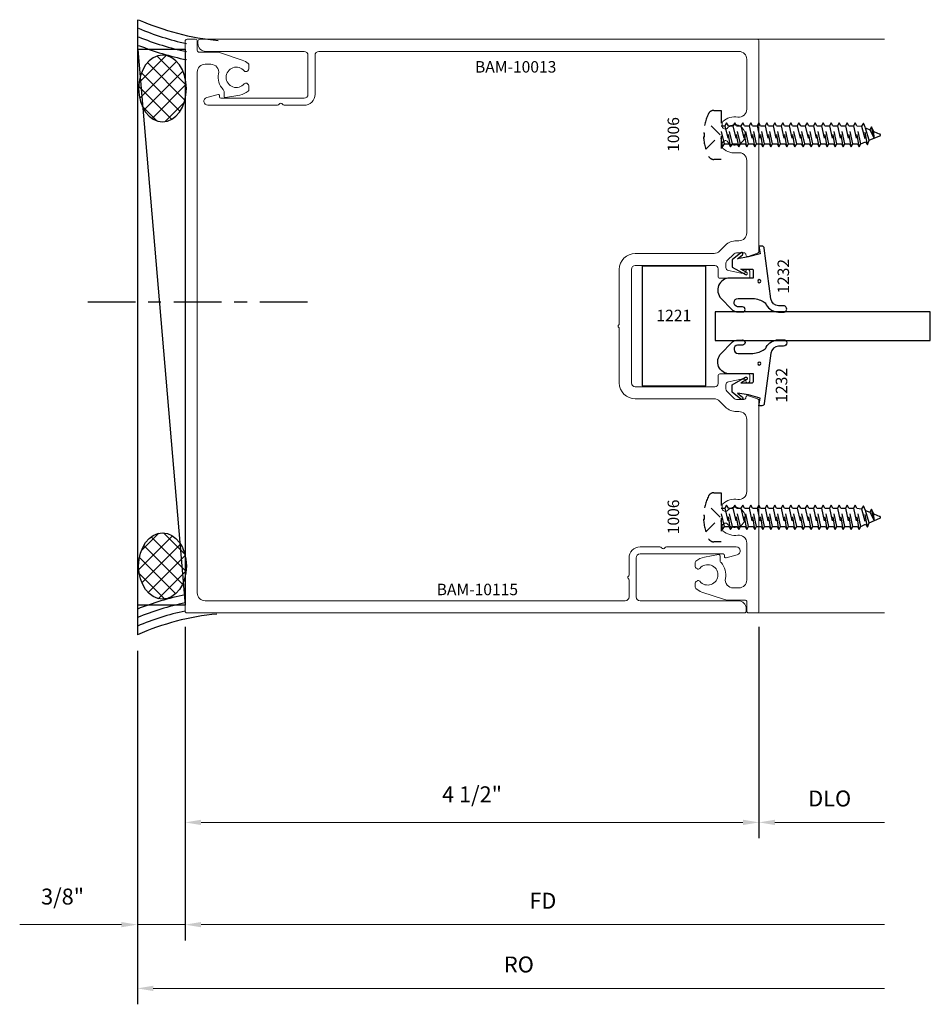
# Model space of a CAD drawing. Extents: x 221 to 942, y 112 to 268.
# Drawn here: x 369 to 376, y 215 to 223 of the extents above; entities that cross this region are included whole.
import ezdxf

# ---------------------------------------------------------------- set-up
doc = ezdxf.new("R2010")
doc.units = 0
doc.header["$LTSCALE"] = 0.5
doc.header["$MEASUREMENT"] = 0
doc.linetypes.add('ACANSTGL', pattern=[0.11811, 0.07874, -0.03937])
doc.linetypes.add('CENTER2', pattern=[1.125, 0.75, -0.125, 0.125, -0.125])
doc.layers.get('0').update_dxf_attribs({"linetype": 'CONTINUOUS'})
doc.layers.get('DEFPOINTS').update_dxf_attribs({"linetype": 'CONTINUOUS'})
for name, color, linetype, lineweight in [('00-EXTRUDED VINYL', 250, 'CONTINUOUS', 25), ('AM_5', 92, 'CONTINUOUS', 15), ('Die#', 230, 'CONTINUOUS', 15), ('Extrusions', 170, 'CONTINUOUS', 20)]:
    doc.layers.add(name, color=color, linetype=linetype, lineweight=lineweight)
doc.layers.add('BOYD_0', color=7, linetype='CONTINUOUS')
doc.layers.add('Boyd_Fasteners', color=3, linetype='CONTINUOUS')
doc.styles.add('PART ID', font='arial.ttf')
doc.styles.add('ROMANS', font='romans.shx', dxfattribs={"height": 0.125})
doc.dimstyles.new('REF.$0', dxfattribs={"dimtxt": 0.125, "dimasz": 0.125, "dimexe": 0.125, "dimexo": 0.125, "dimgap": 0.125, "dimtad": 1, "dimdec": 4, "dimzin": 3, "dimdsep": 46, "dimlunit": 4, "dimtxsty": 'ROMANS', "dimcen": 0.09, "dimclrd": 142, "dimclre": 142, "dimclrt": 142, "dimaunit": 1, "dimadec": 1, "dimazin": 0, "dimtfac": 1, "dimtdec": 4, "dimtmove": 0, "dimatfit": 3, "dimfxl": 0, "dimfrac": 2, "dimtolj": 1, "dimtzin": 0, "dimlwd": -1, "dimarcsym": 0})

# ---------------------------------------------------------------- blocks, each defined once
blk = doc.blocks.new('A$C7ACD510F')
at = {"layer": '00-EXTRUDED VINYL', "linetype": 'Continuous'}
blk.add_lwpolyline([(0.411, -0.0598, -0.131374), (0.4361, 0.034, -0.136793), (0.4598, 0.0573, 0.26858), (0.5177, 0.1535), (0.5183, 0.192, 1), (0.4683, 0.1929), (0.4677, 0.1543, -0.371767), (0.4138, 0.0939), (0.0174, 0.0419, 0.376541), (0, 0.0221), (0, 0), (0.061, 0.0097), (0.085, -0.0823), (0.1, -0.1693), (0.0678, -0.1291, 1), (0.0522, -0.1416), (0.108, -0.2113), (0.165, -0.2113), (0.2237, -0.1062, 1), (0.2063, -0.0965), (0.18, -0.1435), (0.18, -0.0543, -0.414214), (0.19, -0.0443), (0.251, -0.0443), (0.251, -0.2297, 0.66194), (0.4103, -0.2973), (0.4952, -0.2153, 0.15573), (0.5163, -0.176), (0.517, -0.129, 1), (0.477, -0.1289), (0.477, -0.1687, -0.890904), (0.411, -0.1641)], format="xyb", close=True, dxfattribs=at)
blk.add_circle((0.3315, 0.0027), 0.012, dxfattribs=at)
blk = doc.blocks.new('A$C4FC21E3C')
at = {"layer": '00-EXTRUDED VINYL', "linetype": 'Continuous'}
blk.add_lwpolyline([(0.5656, -0.0626, 0.131374), (0.5405, 0.0312, 0.136793), (0.5168, 0.0546, -0.26858), (0.4589, 0.1508), (0.4583, 0.1893, -1), (0.5083, 0.1902), (0.5089, 0.1516, 0.371767), (0.5629, 0.0912), (0.9592, 0.0392, -0.376541), (0.9766, 0.0194), (0.9766, -0.0027), (0.9156, 0.0069), (0.8916, -0.0851), (0.8766, -0.1721), (0.9088, -0.1318, -1), (0.9244, -0.1443), (0.8686, -0.2141), (0.8116, -0.2141), (0.7529, -0.1089, -1), (0.7704, -0.0992), (0.7966, -0.1462), (0.7966, -0.0571, 0.414214), (0.7866, -0.0471), (0.7256, -0.0471), (0.7256, -0.2324, -0.66194), (0.5663, -0.3), (0.4814, -0.218, -0.15573), (0.4603, -0.1787), (0.4596, -0.1317, -1), (0.4996, -0.1317), (0.4996, -0.1714, 0.890904), (0.5656, -0.1668)], format="xyb", close=True, dxfattribs=at)
blk.add_circle((0.7013, 0), 0.012, dxfattribs=at)
blk = doc.blocks.new('120-1232')
at = {"layer": 'BOYD_0', "color": 0, "ltscale": 0.5}
for name, p in [('A$C7ACD510F', (0, 0)), ('A$C4FC21E3C', (0.2767, 0.0027))]:
    blk.add_blockref(name, p, dxfattribs=at)
at = {"layer": 'Die#', "style": 'PART ID', "flags": 8}
for p in [(0.8795, 0.1471), (0.0248, 0.1331)]:
    blk.add_attdef('1232', p, '', height=0.09, dxfattribs=at)
blk = doc.blocks.new('A$C552A247C')
at = {"layer": 'Boyd_Fasteners', "linetype": 'ACANSTGL'}
for p, q in [((-0.0743, 0), (-0.0946, -0.0117)), ((-0.0946, -0.0117), (-0.0243, 0)), ((-0.0946, -0.0117), (-0.0712, -0.0252)), ((-0.0946, -0.0748), (0.0946, -0.0432)), ((-0.0712, -0.0613), (-0.0946, -0.0748)), ((-0.0946, -0.0748), (-0.0712, -0.0883)), ((-0.0712, -0.0252), (0.0427, 0)), ((-0.0712, -0.0252), (-0.0712, -0.0613)), ((0.0712, -0.0297), (-0.0712, -0.0613)), ((-0.0712, -0.0883), (0.0712, -0.0567)), ((0.0712, 0), (0.0712, -0.0297)), ((0.0946, -0.0432), (0.0712, -0.0297)), ((0.0712, -0.0567), (0.0946, -0.0432)), ((0.0712, -0.0567), (0.0712, -0.0928)), ((-0.0946, -0.1378), (0.0946, -0.1063)), ((-0.0712, -0.1243), (-0.0946, -0.1378)), ((-0.0946, -0.1378), (-0.0712, -0.1513)), ((-0.0712, -0.0883), (-0.0712, -0.1243)), ((0.0712, -0.0928), (-0.0712, -0.1243)), ((-0.0712, -0.1513), (0.0712, -0.1198)), ((-0.0712, -0.1513), (-0.0712, -0.1874)), ((0.0946, -0.1063), (0.0712, -0.0928)), ((0.0712, -0.1198), (0.0946, -0.1063)), ((0.0712, -0.1198), (0.0712, -0.1558)), ((-0.0946, -0.2009), (0.0946, -0.1693)), ((-0.0712, -0.1874), (-0.0946, -0.2009)), ((-0.0946, -0.2009), (-0.0712, -0.2144)), ((0.0712, -0.1558), (-0.0712, -0.1874)), ((-0.0712, -0.2144), (0.0712, -0.1828)), ((-0.0712, -0.2144), (-0.0712, -0.2504)), ((0.0712, -0.2189), (-0.0712, -0.2504)), ((0.0946, -0.1693), (0.0712, -0.1558)), ((0.0712, -0.1828), (0.0946, -0.1693)), ((0.0712, -0.1828), (0.0712, -0.2189)), ((0.0946, -0.2324), (0.0712, -0.2189)), ((-0.0946, -0.2639), (0.0946, -0.2324)), ((-0.0712, -0.2504), (-0.0946, -0.2639)), ((-0.0946, -0.2639), (-0.0712, -0.2774)), ((-0.0946, -0.327), (0.0946, -0.2954)), ((-0.0712, -0.2774), (0.0712, -0.2459)), ((-0.0712, -0.2774), (-0.0712, -0.3134)), ((0.0712, -0.2819), (-0.0712, -0.3135)), ((-0.0712, -0.3405), (0.0712, -0.3089)), ((0.0712, -0.2459), (0.0946, -0.2324)), ((0.0712, -0.2459), (0.0712, -0.2819)), ((0.0946, -0.2954), (0.0712, -0.2819)), ((0.0712, -0.3089), (0.0946, -0.2954)), ((0.0712, -0.3089), (0.0712, -0.345)), ((-0.0712, -0.3135), (-0.0946, -0.327)), ((-0.0946, -0.327), (-0.0712, -0.3405)), ((-0.0946, -0.39), (0.0946, -0.3585)), ((-0.0712, -0.3765), (-0.0946, -0.39)), ((-0.0712, -0.3405), (-0.0712, -0.3765)), ((0.0712, -0.345), (-0.0712, -0.3765)), ((-0.0712, -0.4035), (0.0712, -0.372)), ((0.0946, -0.3585), (0.0712, -0.345)), ((0.0712, -0.372), (0.0946, -0.3585)), ((0.0712, -0.372), (0.0712, -0.408)), ((-0.0946, -0.39), (-0.0712, -0.4035)), ((-0.0946, -0.4531), (0.0946, -0.4215)), ((-0.0712, -0.4395), (-0.0946, -0.4531)), ((-0.0946, -0.4531), (-0.0712, -0.4666)), ((-0.0712, -0.4035), (-0.0712, -0.4395)), ((0.0712, -0.408), (-0.0712, -0.4395)), ((-0.0712, -0.4666), (0.0712, -0.435)), ((0.0946, -0.4215), (0.0712, -0.408)), ((0.0712, -0.435), (0.0946, -0.4215)), ((0.0712, -0.435), (0.0712, -0.4711)), ((-0.0946, -0.5161), (0.0946, -0.4846)), ((-0.0712, -0.5026), (-0.0946, -0.5161)), ((-0.0946, -0.5161), (-0.0712, -0.5296)), ((-0.0712, -0.4666), (-0.0712, -0.5026)), ((0.0712, -0.4711), (-0.0712, -0.5026)), ((-0.0712, -0.5296), (0.0712, -0.4981)), ((-0.0712, -0.5296), (-0.0712, -0.5657)), ((0.0712, -0.5341), (-0.0712, -0.5657)), ((0.0946, -0.4846), (0.0712, -0.4711)), ((0.0712, -0.4981), (0.0946, -0.4846)), ((0.0712, -0.4981), (0.0712, -0.5341)), ((0.0946, -0.5476), (0.0712, -0.5341)), ((-0.0946, -0.5792), (0.0946, -0.5476)), ((-0.0712, -0.5657), (-0.0946, -0.5792)), ((-0.0946, -0.5792), (-0.0712, -0.5927)), ((-0.0946, -0.6422), (0.0946, -0.6107)), ((-0.0712, -0.5927), (0.0712, -0.5611)), ((-0.0712, -0.5927), (-0.0712, -0.6287)), ((0.0712, -0.5972), (-0.0712, -0.6287)), ((0.0712, -0.5611), (0.0946, -0.5476)), ((0.0712, -0.5611), (0.0712, -0.5972)), ((0.0946, -0.6107), (0.0712, -0.5972)), ((0.0712, -0.6242), (0.0946, -0.6107)), ((-0.0712, -0.6287), (-0.0946, -0.6422)), ((-0.0946, -0.6422), (-0.0712, -0.6557)), ((-0.0946, -0.7053), (0.0946, -0.6737)), ((-0.0712, -0.6917), (-0.0946, -0.7053)), ((-0.0712, -0.6557), (0.0712, -0.6242)), ((-0.0712, -0.6557), (-0.0712, -0.6917)), ((0.0712, -0.6602), (-0.0712, -0.6917)), ((-0.0712, -0.7188), (0.0712, -0.6872)), ((0.0712, -0.6242), (0.0712, -0.6602)), ((0.0946, -0.6737), (0.0712, -0.6602)), ((0.0712, -0.6872), (0.0946, -0.6737)), ((0.0712, -0.6872), (0.0712, -0.7233)), ((-0.0946, -0.7053), (-0.0712, -0.7188)), ((-0.0946, -0.7683), (0.0946, -0.7368)), ((-0.0712, -0.7548), (-0.0946, -0.7683)), ((-0.0946, -0.7683), (-0.0712, -0.7818)), ((-0.0712, -0.7188), (-0.0712, -0.7548)), ((0.0712, -0.7233), (-0.0712, -0.7548)), ((-0.0712, -0.7818), (0.0712, -0.7503)), ((0.0946, -0.7368), (0.0712, -0.7233)), ((0.0712, -0.7503), (0.0946, -0.7368)), ((0.0712, -0.7503), (0.0712, -0.7863)), ((-0.0946, -0.8313), (0.0946, -0.7998)), ((-0.0712, -0.8178), (-0.0946, -0.8313)), ((-0.0946, -0.8313), (-0.0712, -0.8449)), ((-0.0712, -0.7818), (-0.0712, -0.8178)), ((0.0712, -0.7863), (-0.0712, -0.8178)), ((-0.0712, -0.8449), (0.0712, -0.8133)), ((-0.0712, -0.8449), (-0.0712, -0.8809)), ((0.0712, -0.8494), (-0.0712, -0.8809)), ((0.0946, -0.7998), (0.0712, -0.7863)), ((0.0712, -0.8133), (0.0946, -0.7998)), ((0.0712, -0.8133), (0.0712, -0.8494)), ((0.0946, -0.8629), (0.0712, -0.8494)), ((-0.0946, -0.8944), (0.0946, -0.8629)), ((-0.0712, -0.8809), (-0.0946, -0.8944)), ((-0.0946, -0.8944), (-0.0712, -0.9079)), ((-0.0946, -0.9574), (0.0946, -0.9259)), ((-0.0712, -0.9079), (0.0712, -0.8764)), ((-0.0712, -0.9079), (-0.0712, -0.9439)), ((0.0712, -0.9124), (-0.0712, -0.9439)), ((0.0712, -0.8764), (0.0946, -0.8629)), ((0.0712, -0.8764), (0.0712, -0.9124)), ((0.0946, -0.9259), (0.0712, -0.9124)), ((0.0712, -0.9394), (0.0946, -0.9259)), ((-0.0712, -0.9439), (-0.0946, -0.9574)), ((-0.0946, -0.9574), (-0.0712, -0.971)), ((-0.0946, -1.0205), (0.0946, -0.989)), ((-0.0712, -0.971), (0.0712, -0.9394)), ((-0.0712, -0.971), (-0.0712, -1.007)), ((0.0712, -0.9755), (-0.0712, -1.007)), ((-0.0712, -1.034), (0.0712, -1.0025)), ((0.0712, -0.9394), (0.0712, -0.9755)), ((0.0946, -0.989), (0.0712, -0.9755)), ((0.0712, -1.0025), (0.0946, -0.989)), ((0.0712, -1.0025), (0.0712, -1.0385)), ((-0.0712, -1.007), (-0.0946, -1.0205)), ((-0.0946, -1.0205), (-0.0712, -1.034)), ((-0.0946, -1.0835), (0.0946, -1.052)), ((-0.0712, -1.07), (-0.0946, -1.0835)), ((-0.0712, -1.034), (-0.0712, -1.07)), ((0.0712, -1.0385), (-0.0712, -1.07)), ((-0.0712, -1.097), (0.0712, -1.0655)), ((0.0712, -1.0655), (0.0675, -1.1019)), ((0.0946, -1.052), (0.0712, -1.0385)), ((0.0712, -1.0655), (0.0946, -1.052)), ((-0.0946, -1.0835), (-0.0712, -1.097)), ((-0.0776, -1.1468), (0.0909, -1.1154)), ((-0.0542, -1.1333), (-0.0776, -1.1468)), ((-0.0776, -1.1468), (-0.0423, -1.1612)), ((-0.0712, -1.097), (-0.0542, -1.1333)), ((0.0675, -1.1019), (-0.0542, -1.1333)), ((-0.0423, -1.1612), (0.0544, -1.133)), ((0.0544, -1.133), (0.0402, -1.1653)), ((0.0544, -1.133), (0.0909, -1.1154)), ((0.0909, -1.1154), (0.0675, -1.1019)), ((-0.0423, -1.1612), (-0.0065, -1.2458)), ((0.0402, -1.1653), (-0.0258, -1.2003)), ((-0.0258, -1.2003), (0.0636, -1.1788)), ((-0.0258, -1.2003), (0.026, -1.1981)), ((0.026, -1.1981), (0.0063, -1.2457)), ((0.026, -1.1981), (0.0636, -1.1788)), ((0.0636, -1.1788), (0.0402, -1.1653))]:
    blk.add_line(p, q, dxfattribs=at)
blk.add_lwpolyline([(-0.1925, 0.0581, -0.281578), (-0.1682, 0.0978, -0.108872), (-0.0144, 0.138), (-0.0144, 0.1305), (0.0144, 0.1305), (0.0144, 0.138, -0.108872), (0.1682, 0.0978, -0.281578), (0.1925, 0.0581), (0.1925, 0), (-0.1925, 0)], format="xyb", close=True, dxfattribs=at)
blk.add_lwpolyline([(-0.1131, 0.1206), (0, 0.0068), (0.1131, 0.1206)], dxfattribs=at)
blk.add_arc((-0.0001, -1.2431), 0.00693, 203.00066, 337.50509, dxfattribs=at)
blk = doc.blocks.new('*D967')
at = {"layer": 'AM_5', "color": 142, "linetype": 'ByBlock', "lineweight": -2, "transparency": 16777216}
for p, q in [((370.2954, 218.3356), (370.2954, 216.6772)), ((374.7954, 218.3356), (374.7954, 216.6772))]:
    blk.add_line(p, q, dxfattribs=at)
at = {"layer": 'AM_5', "color": 142, "linetype": 'ByBlock', "transparency": 16777216}
blk.add_line((370.4204, 216.8022), (374.6704, 216.8022), dxfattribs=at)
at = {"layer": 'AM_5', "color": 142, "transparency": 16777216}
for points in [[(370.4204, 216.823), (370.4204, 216.7813), (370.2954, 216.8022)], [(374.6704, 216.823), (374.6704, 216.7813), (374.7954, 216.8022)]]:
    blk.add_solid(points, dxfattribs=at)
at = {"layer": 'DEFPOINTS', "color": 0, "transparency": 16777216}
for p in [(370.2954, 218.4606), (374.7954, 218.4606), (374.7954, 216.8022)]:
    blk.add_point(p, dxfattribs=at)
at = {"layer": 'AM_5', "color": 142, "transparency": 16777216, "insert": (372.5454, 217.0224), "char_height": 0.125, "attachment_point": 5, "style": 'ROMANS'}
blk.add_mtext('\\A1;4 1/2"', dxfattribs=at)
blk = doc.blocks.new('*D979')
at = {"layer": 'AM_5', "color": 142, "linetype": 'ByBlock', "lineweight": -2, "transparency": 16777216}
blk.add_line((374.7954, 218.3356), (374.7954, 216.6772), dxfattribs=at)
at = {"layer": 'AM_5', "color": 142, "linetype": 'ByBlock', "transparency": 16777216}
blk.add_line((374.9204, 216.8022), (375.7804, 216.8022), dxfattribs=at)
at = {"layer": 'AM_5', "color": 142, "transparency": 16777216}
blk.add_solid([(374.9204, 216.823), (374.9204, 216.7813), (374.7954, 216.8022)], dxfattribs=at)
at = {"layer": 'DEFPOINTS', "color": 0, "transparency": 16777216}
for p in [(374.7954, 218.4606), (375.7804, 218.4456), (375.7804, 216.8022)]:
    blk.add_point(p, dxfattribs=at)
at = {"layer": 'AM_5', "color": 142, "transparency": 16777216, "insert": (375.3504, 216.9897), "char_height": 0.125, "attachment_point": 5, "style": 'ROMANS'}
blk.add_mtext('\\A1;DLO', dxfattribs=at)
blk = doc.blocks.new('_None')
blk = doc.blocks.new('*D980')
at = {"layer": 'AM_5', "color": 142, "linetype": 'ByBlock', "lineweight": -2, "transparency": 16777216}
blk.add_line((370.2954, 218.3356), (370.2954, 215.8751), dxfattribs=at)
at = {"layer": 'AM_5', "color": 142, "linetype": 'ByBlock', "transparency": 16777216}
blk.add_line((370.4204, 216.0001), (375.7804, 216.0001), dxfattribs=at)
at = {"layer": 'AM_5', "color": 142, "transparency": 16777216}
blk.add_solid([(370.4204, 216.0209), (370.4204, 215.9793), (370.2954, 216.0001)], dxfattribs=at)
at = {"layer": 'DEFPOINTS', "color": 0, "transparency": 16777216}
for p in [(370.2954, 218.4606), (375.7804, 218.4456), (375.7804, 216.0001)]:
    blk.add_point(p, dxfattribs=at)
at = {"layer": 'AM_5', "color": 142, "transparency": 16777216, "insert": (373.1004, 216.1876), "char_height": 0.125, "attachment_point": 5, "style": 'ROMANS'}
blk.add_mtext('\\A1;FD', dxfattribs=at)
blk = doc.blocks.new('*D981')
at = {"layer": 'AM_5', "color": 142, "linetype": 'ByBlock', "lineweight": -2, "transparency": 16777216}
for p, q in [((370.2954, 218.3356), (370.2954, 215.8751)), ((369.9204, 218.1488), (369.9204, 215.8751))]:
    blk.add_line(p, q, dxfattribs=at)
at = {"layer": 'AM_5', "color": 142, "linetype": 'ByBlock', "transparency": 16777216}
for p, q in [((369.7954, 216.0001), (368.9978, 216.0001)), ((370.2954, 216.0001), (369.9204, 216.0001)), ((370.4204, 216.0001), (370.5454, 216.0001))]:
    blk.add_line(p, q, dxfattribs=at)
at = {"layer": 'AM_5', "color": 142, "transparency": 16777216}
for points in [[(369.7954, 216.0209), (369.7954, 215.9793), (369.9204, 216.0001)], [(370.4204, 216.0209), (370.4204, 215.9793), (370.2954, 216.0001)]]:
    blk.add_solid(points, dxfattribs=at)
at = {"layer": 'DEFPOINTS', "color": 0, "transparency": 16777216}
for p in [(370.2954, 218.4606), (369.9204, 218.2738), (369.9204, 216.0001)]:
    blk.add_point(p, dxfattribs=at)
at = {"layer": 'AM_5', "color": 142, "transparency": 16777216, "insert": (369.3341, 216.2203), "char_height": 0.125, "attachment_point": 5, "style": 'ROMANS'}
blk.add_mtext('\\A1;3/8"', dxfattribs=at)
blk = doc.blocks.new('*D982')
at = {"layer": 'AM_5', "color": 142, "linetype": 'ByBlock', "lineweight": -2, "transparency": 16777216}
blk.add_line((369.9204, 218.1488), (369.9204, 215.3751), dxfattribs=at)
at = {"layer": 'AM_5', "color": 142, "linetype": 'ByBlock', "transparency": 16777216}
blk.add_line((370.0454, 215.5001), (375.7804, 215.5001), dxfattribs=at)
at = {"layer": 'AM_5', "color": 142, "transparency": 16777216}
blk.add_solid([(370.0454, 215.5209), (370.0454, 215.4793), (369.9204, 215.5001)], dxfattribs=at)
at = {"layer": 'DEFPOINTS', "color": 0, "transparency": 16777216}
for p in [(375.7804, 218.4456), (369.9204, 218.2738), (375.7804, 215.5001)]:
    blk.add_point(p, dxfattribs=at)
at = {"layer": 'AM_5', "color": 142, "transparency": 16777216, "insert": (372.9129, 215.6876), "char_height": 0.125, "attachment_point": 5, "style": 'ROMANS'}
blk.add_mtext('\\A1;RO', dxfattribs=at)

msp = doc.modelspace()

# ---------------------------------------------------------------- hatches: boundary and pattern name
h = msp.add_hatch()
h.set_pattern_fill('_U', color=6, scale=0.09, angle=45, style=0, double=1, pattern_type=0)
h.set_pattern_definition([(45, (242.32065, 175.178065), (-0.06363961, 0.06363961), []), (135, (242.32065, 175.178065), (-0.06363961, -0.06363961), [])])
edge = h.paths.add_edge_path()
edge.add_ellipse((370.117892, 222.559741), major_axis=(0, 0.260898), ratio=0.71867142, start_angle=-97.0554409, end_angle=168.5408441, ccw=False)
edge.add_ellipse((370.117892, 222.559741), major_axis=(0, 0.260898), ratio=0.71867142, start_angle=168.5408441, end_angle=262.9445591, ccw=False)
h = msp.add_hatch()
h.set_pattern_fill('_U', color=6, scale=0.09, angle=45, style=0, double=1, pattern_type=0)
h.set_pattern_definition([(45, (242.32065, 175.43396), (-0.06363961, 0.06363961), []), (135, (242.32065, 175.43396), (-0.06363961, -0.06363961), [])])
edge = h.paths.add_edge_path()
edge.add_ellipse((370.117892, 218.81348), major_axis=(0, -0.260898), ratio=0.71867142, start_angle=191.4591559, end_angle=457.0554409)
edge.add_ellipse((370.117892, 218.81348), major_axis=(0, -0.260898), ratio=0.71867142, start_angle=97.0554409, end_angle=191.4591559)

# ---------------------------------------------------------------- linework, layer by layer
at = {"color": 6}
for p, q in [((369.920399, 223.09944), (369.920399, 218.273778)), ((369.924222, 222.866608), (370.295399, 218.506608))]:
    msp.add_line(p, q, dxfattribs=at)
at = {"color": 6, "linetype": 'CENTER2'}
msp.add_line((371.255887, 220.883445), (369.494912, 220.883445), dxfattribs=at)
at = {"color": 6}
msp.add_lwpolyline([(370.295327, 218.507453), (369.92415, 218.507453), (369.92415, 222.867453), (370.295327, 222.867453)], close=True, dxfattribs=at)
at = {"color": 4}
msp.add_lwpolyline([(376.139399, 220.583695), (376.139399, 220.808695), (374.451399, 220.808695), (374.451399, 220.583695)], close=True, dxfattribs=at)
at = {"color": 6}
for centre, radius, start, end in [((370.745099, 224.945002), 2.017382, 246.1815459, 264.5899867), ((370.745099, 224.945002), 2.079382, 246.9335241, 257.7922589), ((370.745099, 224.945002), 2.141382, 247.6381306, 258.1509198), ((370.745099, 224.945002), 2.203382, 248.2998279, 258.4889645), ((370.735099, 216.428217), 2.203382, 101.5110355, 111.7001721), ((370.735099, 216.428217), 2.141382, 101.8490802, 112.3618694), ((370.735099, 216.428217), 2.079382, 102.2077411, 113.0664759), ((370.735099, 216.428217), 2.017382, 95.4100133, 113.8184541)]:
    msp.add_arc(centre, radius, start, end, dxfattribs=at)
at = {"color": 6, "extrusion": (0, 0, -1)}
msp.add_ellipse((370.117892, 222.559741), major_axis=(0, -0.260898), ratio=0.71867142, dxfattribs=at)
at = {"color": 6}
msp.add_ellipse((370.117892, 218.81348), major_axis=(0, 0.260898), ratio=0.71867142, dxfattribs=at)
at = {"layer": '00-EXTRUDED VINYL'}
msp.add_lwpolyline([(373.878844, 220.227695), (374.378844, 220.227695), (374.378844, 221.164695), (373.878844, 221.164695)], close=True, dxfattribs=at)
at = {"layer": 'Extrusions', "linetype": 'Continuous'}
for p, q in [((374.780399, 222.945579), (375.780399, 222.945579)), ((374.780399, 218.445584), (375.780399, 218.445584))]:
    msp.add_line(p, q, dxfattribs=at)
at = {"layer": 'Extrusions'}
for points in [[(373.771018, 218.716224, -0.5), (373.771018, 218.732224, 0.23606798), (373.777018, 218.744224), (373.777018, 218.87687, -0.41421356), (373.863018, 218.96287), (374.019419, 218.96287, -0.26794919), (374.032409, 218.95537, 0.57735027), (374.05839, 218.95537, -0.26794919), (374.07138, 218.96287), (374.617611, 218.96287, -0.87697646), (374.625635, 218.901926), (374.53766, 218.878354, -0.49314543), (374.525072, 218.888013), (374.525072, 218.89787, 0.41421356), (374.515072, 218.90787), (373.863018, 218.90787, 0.41421356), (373.832018, 218.87687), (373.832018, 218.571579, 0.41421356), (373.863018, 218.540579), (374.633399, 218.540579, -0.41421356), (374.695399, 218.478579), (374.695399, 218.460579, -0.41421356), (374.680399, 218.445579), (370.310399, 218.445579, -0.41421356), (370.295399, 218.460579), (370.295399, 222.930579, -0.41421356), (370.310399, 222.945579), (370.375399, 222.945579, -0.41421356), (370.390399, 222.930579), (370.390399, 222.859579, 0.41421356), (370.405399, 222.844579), (370.546038, 222.844579, -0.08167206), (370.565891, 222.841314), (370.742544, 222.781601, -0.09676714), (370.78983, 222.754597, -0.21810399), (370.795032, 222.743239), (370.795032, 222.712296, -0.26794919), (370.787532, 222.699305), (370.778313, 222.693983, -0.36849956), (370.75917, 222.697516, 2.81729166), (370.75917, 222.596641, -0.36849956), (370.778313, 222.600175), (370.787532, 222.594852, -0.26794919), (370.795032, 222.581862), (370.795032, 222.550919, -0.21810399), (370.78983, 222.539561, -0.13195239), (370.72348, 222.507556), (370.612464, 222.487981, -0.46630766), (370.600727, 222.497829), (370.600727, 222.52998, 0.18804678), (370.592546, 222.550963, -0.24031247), (370.557899, 222.67527, 0.4740383), (370.497133, 222.749579), (370.452399, 222.749579, 0.41421356), (370.390399, 222.687579), (370.390399, 218.602579, 0.41421356), (370.452399, 218.540579), (373.746018, 218.540579, 0.41421356), (373.777018, 218.571579), (373.777018, 218.704224, 0.23606798)], [(374.331629, 218.794516, -0.36849956), (374.312486, 218.790983), (374.303267, 218.796305, -0.26794919), (374.295767, 218.809296), (374.295767, 218.840239, -0.21810399), (374.300969, 218.851596, -0.13195239), (374.367319, 218.883602), (374.478335, 218.903177, -0.46630766), (374.490072, 218.893329), (374.490072, 218.861178, 0.18804678), (374.498252, 218.840195, -0.24031247), (374.5329, 218.715888, 0.4740383), (374.593665, 218.641579), (374.638399, 218.641579, 0.41421356), (374.700399, 218.703579), (374.700399, 218.994066, 0.4596345), (374.628978, 219.055346, -0.22401338), (374.512815, 219.089782, -0.21362534), (374.507806, 219.100971), (374.507806, 219.129536, -0.26794919), (374.515306, 219.142527), (374.526159, 219.148793, -0.36849956), (374.545302, 219.145259, 2.81729166), (374.545302, 219.246134, -0.36849956), (374.526159, 219.242601), (374.515306, 219.248867, -0.26794919), (374.507806, 219.261857), (374.507806, 219.290423, -0.21362534), (374.512815, 219.301611, -0.22401338), (374.628978, 219.336048, 0.4596345), (374.700399, 219.397328), (374.700399, 219.963575, 0.41421356), (374.638399, 220.025575), (374.61837, 220.025575, -0.19891237), (374.533517, 220.060722), (374.487022, 220.107217, 0.19890905), (374.443182, 220.125377), (373.825398, 220.125384, -0.41420982), (373.700399, 220.250384), (373.700399, 220.675579, 0.23606798), (373.694399, 220.687579, -0.5), (373.694399, 220.703579, 0.23606798), (373.700399, 220.715579), (373.700399, 221.140774, -0.41421356), (373.825399, 221.265774), (374.443182, 221.265774, 0.19891237), (374.487022, 221.283933), (374.533517, 221.330428, -0.19891237), (374.61837, 221.365575), (374.638399, 221.365575, 0.41421356), (374.700399, 221.427575), (374.700399, 221.994066, 0.4596345), (374.628978, 222.055346, -0.22401338), (374.512815, 222.089782, -0.21362534), (374.507806, 222.100971), (374.507806, 222.129536, -0.26794919), (374.515306, 222.142527), (374.526159, 222.148793, -0.36849956), (374.545302, 222.145259, 2.81729166), (374.545302, 222.246134, -0.36849956), (374.526159, 222.242601), (374.515306, 222.248867, -0.26794919), (374.507806, 222.261857), (374.507806, 222.290423, -0.21362534), (374.512815, 222.301611, -0.22401338), (374.628978, 222.336048, 0.4596345), (374.700399, 222.397328), (374.700399, 222.788579, 0.41421356), (374.638399, 222.850579), (371.34478, 222.850579, 0.41421356), (371.31378, 222.819579), (371.31378, 222.514288, -0.41421356), (371.22778, 222.428288), (371.07138, 222.428288, -0.26794919), (371.05839, 222.435788, 0.57735027), (371.032409, 222.435788, -0.26794919), (371.019419, 222.428288), (370.473187, 222.428288, -0.87697646), (370.465164, 222.489231), (370.553139, 222.512804, -0.49314543), (370.565727, 222.503145), (370.565727, 222.493288, 0.41421356), (370.575727, 222.483288), (371.22778, 222.483288, 0.41421356), (371.25878, 222.514288), (371.25878, 222.819579, 0.41421356), (371.22778, 222.850579), (370.457399, 222.850579, -0.41421356), (370.395399, 222.912579), (370.395399, 222.930579, -0.41421356), (370.410399, 222.945579), (374.780399, 222.945579, -0.41421356), (374.795399, 222.930579), (374.795399, 221.281814, -0.33307326), (374.784613, 221.267418), (374.712113, 221.241179, -0.50029264), (374.692899, 221.255575, 0.41421356), (374.677899, 221.270575), (374.61837, 221.270575, 0.19891237), (374.600692, 221.263253), (374.543972, 221.206532, 0.19891237), (374.536649, 221.188855), (374.536649, 221.156455, 0.35411857), (374.556452, 221.132001), (374.657252, 221.110575), (374.677899, 221.110575, 0.41421356), (374.692899, 221.125575, -0.72075922), (374.719899, 221.134575, -0.16227766), (374.724899, 221.119575), (374.724899, 221.085575, -0.41421356), (374.709899, 221.070575), (374.489899, 221.070575, -0.41421356), (374.474899, 221.085575), (374.474899, 221.145774, 0.41411127), (374.449908, 221.170774), (373.825399, 221.170774, 0.41421356), (373.795399, 221.140774), (373.795399, 220.250384, 0.41420982), (373.825399, 220.220384), (374.449891, 220.220377, 0.41431586), (374.474899, 220.245377), (374.474899, 220.305575, -0.41421356), (374.489899, 220.320575), (374.709899, 220.320575, -0.41421356), (374.724899, 220.305575), (374.724899, 220.271575, -0.16227766), (374.719899, 220.256575, -0.72075922), (374.692899, 220.265575, 0.41421356), (374.677899, 220.280575), (374.657252, 220.280575), (374.556452, 220.25915, 0.35411857), (374.536649, 220.234696), (374.536649, 220.202296, 0.19891237), (374.543972, 220.184618), (374.600692, 220.127898, 0.19891237), (374.61837, 220.120575), (374.677899, 220.120575, 0.41421356), (374.692899, 220.135575, -0.53488829), (374.713656, 220.149427), (374.785392, 220.124107, -0.31798466), (374.795399, 220.109963), (374.795399, 218.460579, -0.41421356), (374.780399, 218.445579), (374.715399, 218.445579, -0.41421356), (374.700399, 218.460579), (374.700399, 218.531579, 0.41421356), (374.685399, 218.546579), (374.544761, 218.546579, -0.08167206), (374.524907, 218.549844), (374.348254, 218.609556, -0.09676714), (374.300969, 218.636561, -0.21810399), (374.295767, 218.647919), (374.295767, 218.678862, -0.26794919), (374.303267, 218.691852), (374.312486, 218.697175, -0.36849956), (374.331629, 218.693641, 2.81729166)]]:
    msp.add_lwpolyline(points, format="xyb", close=True, dxfattribs=at)

# ---------------------------------------------------------------- block references
ref = msp.add_blockref('120-1232', (374.795795, 220.070198), dxfattribs=dict(xscale=-1, rotation=270))
ref.add_attrib('1232', '1232', (375.017709, 220.094959), dxfattribs={"layer": 'Die#', "height": 0.09, "rotation": 90, "style": 'PART ID'})
ref.add_attrib('1232', '1232', (375.031691, 220.94974), dxfattribs={"layer": 'Die#', "height": 0.09, "rotation": 90, "style": 'PART ID'})
at = {"layer": 'BOYD_0', "color": 0, "ltscale": 0.5, "rotation": 90}
for p in [(374.498858, 222.195696), (374.498858, 219.195696)]:
    msp.add_blockref('A$C552A247C', p, dxfattribs=at)

# ---------------------------------------------------------------- texts
at = {"layer": 'Die#', "style": 'PART ID', "flags": 8}
for tag, p, s in [('BAM-10013', (372.568472, 222.684538), 'BAM-10013'), ('1221', (373.991626, 220.733812), '1221'), ('BAM-10115', (372.267848, 218.584611), 'BAM-10115')]:
    msp.add_attdef(tag, p, s, height=0.09, dxfattribs=at)
for p in [(374.169409, 222.062634), (374.169409, 219.062634)]:
    msp.add_attdef('1006', p, '1006', height=0.09, rotation=90, dxfattribs=at)

# ---------------------------------------------------------------- dimensions: what is measured, and where the dimension line sits
at = {"layer": 'AM_5'}
for base, p2, override, picture, middle in [((369.920399, 216.000085), (369.920399, 218.273778), {"dimarcsym": 1}, '*D981', (369.33409, 216.220323)), ((374.795399, 216.802158), (374.795399, 218.460579), {"dimpost": '', "dimarcsym": 1}, '*D967', (372.545399, 217.022397))]:
    dim = msp.add_linear_dim(base=base, p1=(370.295399, 218.460579), p2=p2, dimstyle='REF.$0', override=override, dxfattribs=at)
    dim.commit()
    dim.dimension.update_dxf_attribs({"geometry": picture, "text_midpoint": middle})
dim = msp.add_linear_dim(base=(375.780399, 215.500085), p1=(369.920399, 218.273778), p2=(375.780399, 218.445584), text='RO', dimstyle='REF.$0', override={"dimblk2": 'None', "dimsah": 1, "dimse2": 1, "dimarcsym": 1}, dxfattribs=at)
dim.commit()
dim.dimension.update_dxf_attribs({"geometry": '*D982', "text_midpoint": (372.912899, 215.687585)})
for base, p1, text, override, picture, middle in [((375.780399, 216.000085), (370.295399, 218.460579), 'FD', {"dimpost": '', "dimblk2": 'None', "dimsah": 1, "dimse2": 1, "dimarcsym": 1}, '*D980', (373.100399, 216.187585)), ((375.780399, 216.802158), (374.795399, 218.460579), 'DLO', {"dimblk2": 'None', "dimsah": 1, "dimse2": 1, "dimarcsym": 1}, '*D979', (375.350399, 216.989658))]:
    dim = msp.add_linear_dim(base=base, p1=p1, p2=(375.780399, 218.445584), angle=180, text=text, dimstyle='REF.$0', override=override, dxfattribs=at)
    dim.commit()
    dim.dimension.update_dxf_attribs({"geometry": picture, "text_midpoint": middle})

doc.saveas('drawing.dxf')
